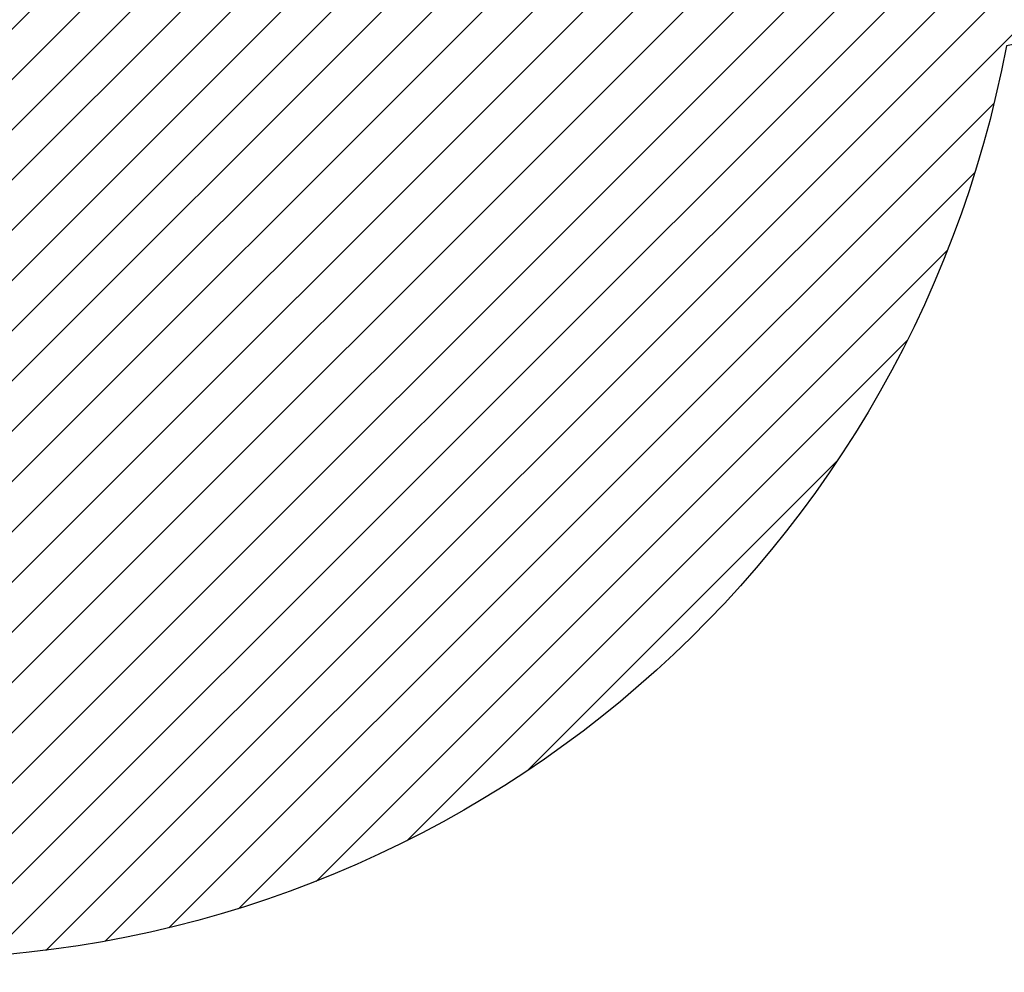
# Model space of a CAD drawing. Units: centimetres. Extents: x 6831 to 8715, y -2604 to -1479.
# Drawn here: x 8308 to 8396, y -2378 to -2293 of the extents above; entities that cross this region are included whole.
import ezdxf

# ---------------------------------------------------------------- set-up
doc = ezdxf.new("R2010")
doc.units = ezdxf.units.CM
for name, color, linetype in [('VP-DIM', 7, 'Continuous'), ('VP-HIC', 6, 'Continuous'), ('VP-USE', 4, 'Continuous')]:
    doc.layers.add(name, color=color, linetype=linetype)
doc.layers.add('VP-EQ', color=7, linetype='Continuous', true_color=0x8a3492, plot=False)
doc.dimstyles.new('Strefa', dxfattribs={"dimtxt": 14, "dimasz": 20, "dimexe": 20, "dimexo": 50, "dimgap": 20, "dimtad": 0, "dimdec": 0, "dimzin": 0, "dimdsep": 46, "dimtxsty": 'Standard', "dimcen": 0.09, "dimadec": 0, "dimazin": 0, "dimtfac": 1, "dimtdec": 4, "dimtofl": 0, "dimtmove": 0, "dimatfit": 3, "dimfxl": 70, "dimfxlon": 1, "dimtolj": 1, "dimtzin": 0, "dimarcsym": 0})

# ---------------------------------------------------------------- blocks, each defined once
blk = doc.blocks.new('*D94')
at = {"layer": 'Defpoints', "color": 0}
for p in [(7705.175356419586, -1617.22984461613), (7880.936792471291, -2461.324400235001), (8652.011615074256, -2461.324400235001)]:
    blk.add_point(p, dxfattribs=at)
at = {"layer": 'VP-DIM', "color": 0, "lineweight": -2}
for p, q in [((8582.011615074256, -1617.22984461613), (8672.011615074256, -1617.22984461613)), ((8652.011615074256, -1637.22984461613), (8652.011615074256, -2000.610455758899)), ((8652.011615074256, -2441.324400235001), (8652.011615074256, -2077.943789092231)), ((8582.011615074256, -2461.324400235001), (8672.011615074256, -2461.324400235001))]:
    blk.add_line(p, q, dxfattribs=at)
at = {"layer": 'VP-DIM', "color": 0}
for points in [[(8655.34494840759, -1637.22984461613), (8648.678281740922, -1637.22984461613), (8652.011615074256, -1617.22984461613)], [(8648.678281740922, -2441.324400235001), (8655.34494840759, -2441.324400235001), (8652.011615074256, -2461.324400235001)]]:
    blk.add_solid(points, dxfattribs=at)
at = {"layer": 'VP-DIM', "color": 0, "insert": (8652.011615074256, -2039.277122425565), "char_height": 14, "attachment_point": 5, "rotation": 90}
blk.add_mtext('\\A1;844', dxfattribs=at)
blk = doc.blocks.new('*D95')
at = {"layer": 'Defpoints', "color": 0}
for p in [(7774.314448992366, -1842.573374706017), (8046.350354257625, -2449.086089823291), (8695.43092296609, -2449.086089823291)]:
    blk.add_point(p, dxfattribs=at)
at = {"layer": 'VP-DIM', "color": 0, "lineweight": -2}
for p, q in [((8625.43092296609, -1842.573374706017), (8715.43092296609, -1842.573374706017)), ((8695.43092296609, -1862.573374706017), (8695.43092296609, -2108.329732264654)), ((8695.43092296609, -2429.086089823291), (8695.43092296609, -2183.329732264654)), ((8625.43092296609, -2449.086089823291), (8715.43092296609, -2449.086089823291))]:
    blk.add_line(p, q, dxfattribs=at)
at = {"layer": 'VP-DIM', "color": 0}
for points in [[(8698.764256299424, -1862.573374706017), (8692.097589632756, -1862.573374706017), (8695.43092296609, -1842.573374706017)], [(8692.097589632756, -2429.086089823291), (8698.764256299424, -2429.086089823291), (8695.43092296609, -2449.086089823291)]]:
    blk.add_solid(points, dxfattribs=at)
at = {"layer": 'VP-DIM', "color": 0, "insert": (8695.43092296609, -2145.829732264654), "char_height": 14, "attachment_point": 5, "rotation": 90}
blk.add_mtext('\\A1;607', dxfattribs=at)
blk = doc.blocks.new('RB2328_ 2D_')
at = {"layer": 'VP-EQ', "color": 7}
blk.add_lwpolyline([(7401.850712839172, -1837.22984461613, -0.4142135623730954), (7621.850712839172, -1617.22984461613), (7788.5, -1617.22984461613, -0.2076918241380096), (7949.22023452762, -1687), (7982.5, -1687), (8233, -1687, -0.3371881663439989), (8377.56832294801, -1797), (8390, -1797, -0.4142135623730954), (8540, -1947), (8540, -2024.5, -0.1231056256176599), (8560, -2104.5), (8560, -2289.5, -0.4142135623730954), (8390, -2459.5), (8361.5, -2459.5, -0.08638924830727156), (8304.05437353462, -2449.5), (8207.5, -2449.5), (8207.5, -2454, -0.4142135623730954), (8057.5, -2604), (8011.350354794071, -2604, -0.3996375341443301), (7861.537972128284, -2461.5), (7761, -2461.5)], format="xyb", dxfattribs=at)

msp = doc.modelspace()

# ---------------------------------------------------------------- hatches: boundary and pattern name
at = {"layer": 'VP-USE'}
h = msp.add_hatch(dxfattribs=at)
h.set_pattern_fill('ANSI31', color=4, angle=180, style=0)
h.set_pattern_definition([(225, (0, 0), (2.245064030267289, -2.245064030267288), [])])
edge = h.paths.add_edge_path()
edge.add_line((8427.535069528625, -2018.965148260912), (8427.535069528625, -2053.439337860266))
edge.add_arc((8377.535069528625, -2053.439337860266), 50.00000000000009, -66.65194301761619, 1.1368683772161603e-13, ccw=False)
edge.add_arc((8377.535641733215, -2197.362180206835), 100.0000000000002, -79.48752859008329, 78.57107836528792, ccw=False)
edge.add_arc((8297.490335050628, -2277.271081659853), 99.99999999999953, 190.4910266433629, 349.38980759662667, ccw=False)
edge.add_arc((8217.165053430603, -2197.11313411957), 99.99999999999989, 128.2672034767301, 259.6284566585823, ccw=False)
edge.add_arc((8217.165363374756, -2040.087177012026), 99.99999999999999, 162.2888357890739, 231.7325703378392, ccw=False)
edge.add_line((8121.90514121013, -2009.665308674494), (8025.165354255245, -2009.636093828737))
edge.add_arc((8025.165354255248, -1959.636093828727), 50.0000000000103, 235.507591335434, 269.9999999999964, ccw=False)
edge.add_arc((7968.535355273292, -1959.636296484529), 50.00000000000016, 269.99999999997704, 304.49281874127036, ccw=False)
edge.add_line((7968.535355273272, -2009.636296484529), (7822.950351778076, -2009.680065532356))
edge.add_line((7822.950351778076, -2009.680065532356), (7822.950049097873, -2029.753101652624))
edge.add_arc((7826.670510085199, -2129.751650925487), 100.0677354926921, -43.858132965220875, 92.13071528344602, ccw=False)
edge.add_line((7898.825111296004, -2199.086095545351), (7942.902072313831, -2199.086095545351))
edge.add_arc((7942.902072313831, -2299.086095545351), 100.0000000000002, 20.173384100680607, 90.00000000000023, ccw=False)
edge.add_line((8036.767404775735, -2264.599875662386), (8134.350354112344, -2264.599875662386))
edge.add_line((8134.350354112344, -2264.599875662386), (8134.350354112343, -2374.599875662386))
edge.add_line((8134.350354112343, -2374.599875662386), (8134.350354112344, -2484.599875662386))
edge.add_line((8134.350354112344, -2484.599875662386), (8034.350354112343, -2484.599875662386))
edge.add_line((8034.350354112343, -2484.599875662386), (7934.350354112343, -2484.599875662386))
edge.add_line((7934.350354112343, -2484.599875662386), (7934.350354112343, -2399.086095545351))
edge.add_line((7934.350354112343, -2399.086095545351), (7831.059355083511, -2399.086095545351))
edge.add_arc((7831.059355083511, -2299.086095545351), 99.99999999999993, 224.3464380021151, 269.99999999999994, ccw=False)
edge.add_line((7759.546711495963, -2368.98560775481), (7586.550354257629, -2368.98560775481))
edge.add_arc((7586.550354257629, -2268.98560775481), 99.9999999999999, 179.4324803019402, 269.99999999999994, ccw=False)
edge.add_line((7486.555259755244, -2267.995115221217), (7487.106851373375, -2212.309227533016))
edge.add_arc((7587.106851373375, -2212.309227533016), 100, 90.00000000000051, 180, ccw=False)
edge.add_line((7587.106851373374, -2112.309227533016), (7624.422540790902, -2112.309227533016))
edge.add_arc((7722.950351778076, -2129.405146989881), 99.9999999999997, 90, 170.1564066723607, ccw=False)
edge.add_line((7722.950351778076, -2029.405146989882), (7722.950351778076, -1997.198333041138))
edge.add_arc((7772.950351778076, -1997.198333041138), 50.00000000000004, 113.0172295414896, 180.0000000000001, ccw=False)
edge.add_line((7753.399955883895, -1951.178967330811), (7753.16593016022, -1853.776347925215))
edge.add_arc((7803.165352884325, -1853.536082956838), 49.99999999998799, 89.99999999998653, 180.2753244326454, ccw=False)
edge.add_line((7803.165352884338, -1803.53608295685), (7968.719497862861, -1803.486086580812))
edge.add_arc((7968.71949786286, -1853.486086580815), 50.00000000000318, 55.81163701198659, 89.99999999999898, ccw=False)
edge.add_arc((8024.911036137149, -1853.486086580812), 50.00000000000001, 90, 124.18836298801449, ccw=False)
edge.add_line((8024.911036137149, -1803.486086580812), (8190.719497743652, -1803.486086580812))
edge.add_arc((8190.719497743652, -1853.486086580812), 50, 0, 90, ccw=False)
edge.add_line((8240.719497743652, -1853.486086580812), (8240.719497743652, -1877.134485509382))
edge.add_arc((8296.841598096893, -1959.90108415848), 100.0000000000001, -7.24745884846601, 124.1402803963112, ccw=False)
edge.add_arc((8377.535069528625, -2018.965148260912), 50.00000000000004, 0, 68.27502896560372, ccw=False)
edge = h.paths.add_edge_path(flags=16)
edge.add_arc((7628.970704873573, -1906.586089823304), 100, 0, 360)

# ---------------------------------------------------------------- linework, layer by layer
at = {"layer": 'VP-HIC', "color": 1}
msp.add_lwpolyline([(8191.5, -2104.5), (8191.5, -2289.5, 0.4142135623730954), (8361.5, -2459.5), (8390, -2459.5, 0.4142135623730954), (8560, -2289.5), (8560, -2104.5, 0.4142135623730954), (8390, -1934.5), (8361.5, -1934.5, 0.4142135623730954)], format="xyb", close=True, dxfattribs=at)
at = {"layer": 'VP-USE', "color": 4}
msp.add_lwpolyline([(8024.911036137149, -1803.486086580812), (8190.719497743652, -1803.486086580812, -0.414213562373095), (8240.719497743652, -1853.486086580812), (8240.719497743652, -1877.134485509382, -0.6456160219000583), (8396.042652678165, -1972.516581372762, -0.3070433732095969), (8427.535069528625, -2018.965148260912), (8427.535069528625, -2053.439337860266, -0.2993103463008119), (8397.350855158735, -2099.345052535692, -0.8247659677369104), (8395.780596081415, -2295.683701964953, -0.8309443489405515), (8199.16199142539, -2295.479234776434, -0.6454522961171929), (8155.232081575625, -2118.6000333197, -0.3126323656635632), (8121.90514121013, -2009.665308674494), (8025.165354255245, -2009.636093828737, -0.1516482372724297)], format="xyb", dxfattribs=at)

# ---------------------------------------------------------------- block references
at = {"layer": 'VP-USE', "color": 0}
msp.add_blockref('RB2328_ 2D_', (0, 0), dxfattribs=at)

# ---------------------------------------------------------------- dimensions: what is measured, and where the dimension line sits
at = {"layer": 'VP-DIM', "color": 0}
for base, p1, p2, picture, middle in [((8652.011615074256, -2461.324400235001), (7705.175356419586, -1617.22984461613), (7880.936792471291, -2461.324400235001), '*D94', (8652.011615074256, -2039.277122425565)), ((8695.43092296609, -2449.086089823291), (7774.314448992366, -1842.573374706017), (8046.350354257625, -2449.086089823291), '*D95', (8695.43092296609, -2145.829732264654))]:
    dim = msp.add_linear_dim(base=base, p1=p1, p2=p2, angle=90, dimstyle='Strefa', dxfattribs=at)
    dim.commit()
    dim.dimension.update_dxf_attribs({"geometry": picture, "text_midpoint": middle})

doc.saveas('drawing.dxf')
